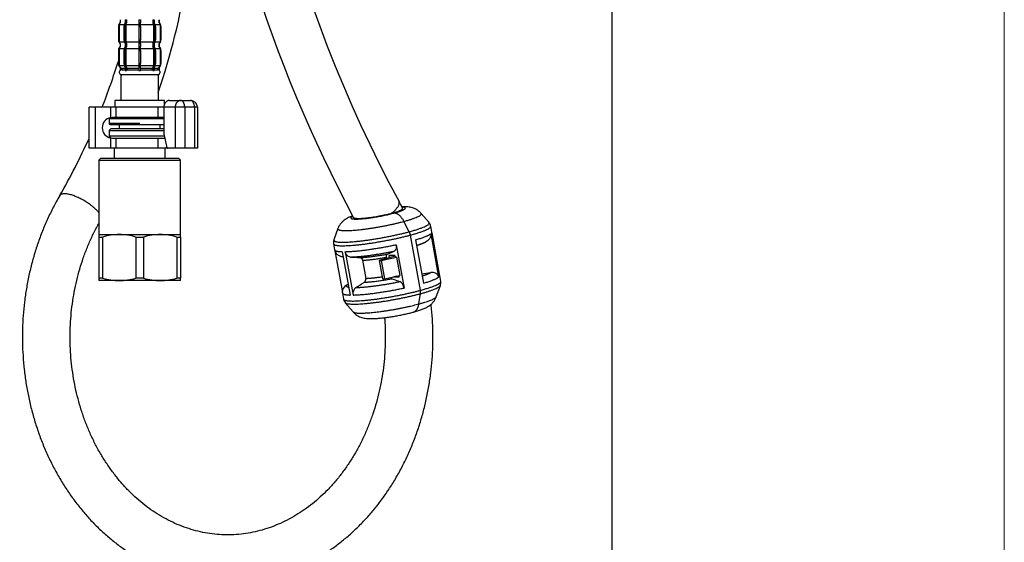
# Model space of a CAD drawing. Units: millimetres. Extents: x 58 to 1618, y 51 to 2318.
# Drawn here: x 1329 to 1618, y 751 to 904 of the extents above; entities that cross this region are included whole.
import ezdxf

# ---------------------------------------------------------------- set-up
doc = ezdxf.new("R2010")
doc.units = ezdxf.units.MM
doc.header["$LTSCALE"] = 50
doc.header["$PDMODE"] = 1
doc.header["$PDSIZE"] = -2
for name, color, linetype, lineweight in [('DIM', 7, 'Continuous', 13), ('MODEL', 7, 'Continuous', 20), ('TEMPLATE', 7, 'Continuous', 20)]:
    doc.layers.add(name, color=color, linetype=linetype, lineweight=lineweight)
doc.layers.add('DV2_デフォルト', color=7, linetype='Continuous')
doc.styles.add('ＭＳ ゴシック', font='msgothic.ttc', dxfattribs={"bigfont": 'ＭＳ ゴシック'})
doc.dimstyles.new('tfrom線あり', dxfattribs={"dimtxt": 20, "dimasz": 6, "dimexe": 0, "dimexo": 5, "dimgap": 10, "dimtad": 1, "dimdec": 0, "dimzin": 11, "dimdsep": 46, "dimtxsty": 'ＭＳ ゴシック', "dimblk": 'DOT', "dimcen": 0, "dimazin": 0, "dimtfac": 1, "dimtdec": 1, "dimtix": 1, "dimtofl": 0, "dimtmove": 0, "dimatfit": 0, "dimldrblk": 'DOT', "dimfxl": 1, "dimfrac": 2, "dimtolj": 1, "dimtzin": 11, "dimarcsym": 0})

# ---------------------------------------------------------------- blocks, each defined once
blk = doc.blocks.new('SE1')
at = {"layer": 'DV2_デフォルト', "color": 7, "linetype": 'Continuous'}
for p, q in [((247.134, 136.595), (247.132, 136.595)), ((247.132, 136.595), (247.132, 135.624)), ((247.134, 136.595), (247.134, 135.624)), ((247.196, 136.734), (247.562, 136.734)), ((247.196, 136.734), (247.196, 135.484)), ((247.258, 137.095), (247.257, 137.095)), ((247.257, 137.095), (247.257, 136.874)), ((247.257, 137.095), (247.257, 136.874)), ((247.258, 136.874), (247.257, 136.874)), ((247.258, 137.095), (247.258, 136.874)), ((247.543, 136.595), (247.639, 136.595)), ((247.543, 136.595), (247.543, 135.624)), ((247.635, 137.095), (247.723, 137.095)), ((247.635, 137.095), (247.635, 136.874)), ((247.635, 136.874), (247.723, 136.874)), ((247.639, 136.595), (247.639, 135.624)), ((247.681, 136.734), (248.629, 136.734)), ((247.681, 136.734), (247.681, 135.484)), ((247.723, 137.095), (247.723, 136.874)), ((248.626, 136.595), (248.763, 136.595)), ((248.626, 136.595), (248.626, 135.624)), ((248.632, 137.095), (248.757, 137.095)), ((248.632, 137.095), (248.632, 136.874)), ((248.632, 136.874), (248.757, 136.874)), ((248.757, 137.095), (248.757, 136.874)), ((248.76, 136.734), (249.708, 136.734)), ((248.763, 136.595), (248.763, 135.624)), ((249.666, 137.095), (249.754, 137.095)), ((249.666, 137.095), (249.666, 136.874)), ((249.666, 136.874), (249.754, 136.874)), ((249.708, 136.734), (249.708, 135.484)), ((249.75, 136.595), (249.847, 136.595)), ((249.75, 136.595), (249.75, 135.624)), ((249.754, 137.095), (249.754, 136.874)), ((249.827, 136.734), (250.193, 136.734)), ((249.847, 136.595), (249.847, 135.624)), ((250.132, 137.095), (250.131, 137.095)), ((250.131, 137.095), (250.131, 136.874)), ((250.132, 136.874), (250.131, 136.874)), ((250.132, 136.874), (250.132, 137.095)), ((250.132, 136.874), (250.132, 137.095)), ((250.193, 136.734), (250.193, 135.484)), ((250.256, 136.595), (250.257, 136.595)), ((250.256, 136.595), (250.256, 135.624)), ((250.257, 135.624), (250.257, 136.595)), ((247.134, 135.624), (247.132, 135.624)), ((247.196, 135.484), (247.562, 135.484)), ((247.258, 135.345), (247.257, 135.345)), ((247.257, 135.345), (247.257, 135.124)), ((247.257, 135.345), (247.257, 135.124)), ((247.258, 135.124), (247.257, 135.124)), ((247.258, 135.345), (247.258, 135.124)), ((247.543, 135.624), (247.639, 135.624)), ((247.635, 135.345), (247.723, 135.345)), ((247.635, 135.345), (247.635, 135.124)), ((247.635, 135.124), (247.723, 135.124)), ((247.681, 135.484), (248.629, 135.484)), ((247.723, 135.345), (247.723, 135.124)), ((248.626, 135.624), (248.763, 135.624)), ((248.632, 135.345), (248.757, 135.345)), ((248.632, 135.345), (248.632, 135.124)), ((248.632, 135.124), (248.757, 135.124)), ((248.757, 135.345), (248.757, 135.124)), ((248.76, 135.484), (249.708, 135.484)), ((249.666, 135.345), (249.754, 135.345)), ((249.666, 135.345), (249.666, 135.124)), ((249.666, 135.124), (249.754, 135.124)), ((249.75, 135.624), (249.847, 135.624)), ((249.754, 135.345), (249.754, 135.124)), ((249.827, 135.484), (250.193, 135.484)), ((250.131, 135.345), (250.132, 135.345)), ((250.131, 135.345), (250.131, 135.124)), ((250.132, 135.124), (250.131, 135.124)), ((250.132, 135.124), (250.132, 135.345)), ((250.132, 135.124), (250.132, 135.345)), ((250.256, 135.624), (250.257, 135.624)), ((247.134, 134.845), (247.132, 134.845)), ((247.132, 134.845), (247.132, 133.874)), ((247.134, 134.845), (247.134, 133.874)), ((247.196, 134.984), (247.562, 134.984)), ((247.196, 134.984), (247.196, 133.734)), ((247.543, 134.845), (247.639, 134.845)), ((247.543, 134.845), (247.543, 133.874)), ((247.639, 134.845), (247.639, 133.874)), ((247.681, 134.984), (248.629, 134.984)), ((247.681, 134.984), (247.681, 133.734)), ((248.626, 134.845), (248.763, 134.845)), ((248.626, 134.845), (248.626, 133.874)), ((248.76, 134.984), (249.708, 134.984)), ((248.763, 134.845), (248.763, 133.874)), ((249.708, 134.984), (249.708, 133.734)), ((249.75, 134.845), (249.847, 134.845)), ((249.75, 134.845), (249.75, 133.874)), ((249.827, 134.984), (250.193, 134.984)), ((249.847, 134.845), (249.847, 133.874)), ((250.193, 134.984), (250.193, 133.734)), ((250.256, 134.845), (250.257, 134.845)), ((250.256, 134.845), (250.256, 133.874)), ((250.257, 133.874), (250.257, 134.845)), ((247.134, 133.874), (247.132, 133.874)), ((247.196, 133.734), (247.562, 133.734)), ((247.543, 133.874), (247.639, 133.874)), ((247.681, 133.734), (248.629, 133.734)), ((248.626, 133.874), (248.763, 133.874)), ((248.76, 133.734), (249.708, 133.734)), ((249.75, 133.874), (249.847, 133.874)), ((249.827, 133.734), (250.193, 133.734)), ((250.256, 133.874), (250.257, 133.874)), ((247.258, 133.595), (247.257, 133.595)), ((247.257, 133.595), (247.257, 133.374)), ((247.258, 133.374), (247.257, 133.374)), ((247.258, 133.595), (247.258, 133.374)), ((250.07, 133.047), (247.32, 133.047)), ((247.32, 133.047), (247.32, 131.172)), ((247.383, 133.547), (247.635, 133.547)), ((247.383, 133.547), (247.383, 133.422)), ((247.383, 133.422), (247.635, 133.422)), ((247.635, 133.595), (247.723, 133.595)), ((247.635, 133.595), (247.635, 133.374)), ((247.635, 133.374), (247.723, 133.374)), ((247.723, 133.595), (247.723, 133.374)), ((247.808, 133.547), (248.637, 133.547)), ((247.808, 133.547), (247.808, 133.422)), ((247.808, 133.422), (248.637, 133.422)), ((248.632, 133.595), (248.757, 133.595)), ((248.632, 133.595), (248.632, 133.374)), ((248.632, 133.374), (248.757, 133.374)), ((248.752, 133.547), (249.581, 133.547)), ((248.752, 133.422), (249.581, 133.422)), ((248.757, 133.595), (248.757, 133.374)), ((249.581, 133.547), (249.581, 133.422)), ((249.666, 133.595), (249.754, 133.595)), ((249.666, 133.595), (249.666, 133.374)), ((249.666, 133.374), (249.754, 133.374)), ((249.754, 133.595), (249.754, 133.374)), ((249.754, 133.547), (250.006, 133.547)), ((249.754, 133.422), (250.006, 133.422)), ((250.006, 133.547), (250.006, 133.422)), ((250.07, 131.172), (250.07, 133.047)), ((250.131, 133.595), (250.132, 133.595)), ((250.131, 133.595), (250.131, 133.374)), ((250.131, 133.374), (250.132, 133.374)), ((250.132, 133.374), (250.132, 133.595)), ((250.507, 131.172), (246.882, 131.172)), ((246.882, 131.172), (246.882, 130.672)), ((250.507, 130.88), (250.507, 131.172)), ((250.879, 131.172), (251.455, 131.172)), ((251.455, 131.172), (251.711, 131.172)), ((251.711, 131.172), (252.432, 131.172)), ((245.445, 130.672), (244.995, 130.672)), ((244.995, 127.672), (244.995, 130.672)), ((246.567, 130.672), (245.445, 130.672)), ((245.445, 127.672), (245.445, 130.672)), ((246.98, 130.672), (246.567, 130.672)), ((246.567, 129.911), (246.567, 130.672)), ((250.05, 130.672), (246.98, 130.672)), ((246.98, 129.922), (246.98, 130.672)), ((250.47, 130.672), (250.05, 130.672)), ((250.05, 129.922), (250.05, 130.672)), ((250.47, 130.672), (250.47, 128.79)), ((251.301, 130.672), (250.47, 130.672)), ((251.301, 130.672), (251.301, 127.672)), ((251.998, 130.672), (251.301, 130.672)), ((251.998, 130.672), (251.998, 127.672)), ((252.719, 130.672), (251.998, 130.672)), ((252.719, 130.672), (252.719, 127.672)), ((252.932, 130.672), (252.719, 130.672)), ((252.932, 130.672), (252.932, 127.672)), ((246.445, 129.847), (250.47, 129.847)), ((246.445, 129.847), (246.445, 129.497)), ((248.695, 129.497), (246.445, 129.497)), ((246.52, 129.422), (250.47, 129.422)), ((246.695, 129.922), (246.567, 129.911)), ((250.47, 129.922), (246.695, 129.922)), ((246.98, 129.922), (246.695, 129.922)), ((247.195, 129.422), (247.195, 129.097)), ((250.47, 129.922), (250.05, 129.922)), ((250.195, 129.097), (250.195, 129.422)), ((246.57, 129.097), (246.445, 128.972)), ((246.445, 128.972), (250.47, 128.972)), ((246.445, 128.972), (246.445, 128.547)), ((250.47, 129.097), (246.57, 129.097)), ((250.487, 128.619), (250.65, 127.836)), ((250.502, 128.547), (246.445, 128.547)), ((246.445, 128.547), (246.557, 128.435)), ((246.567, 127.672), (246.567, 128.433)), ((246.567, 128.433), (246.695, 128.422)), ((246.695, 128.422), (250.226, 128.422)), ((246.695, 128.422), (246.98, 128.422)), ((246.98, 127.672), (246.98, 128.422)), ((250.05, 127.672), (250.05, 128.422)), ((250.05, 128.422), (250.528, 128.422)), ((245.445, 127.672), (244.995, 127.672)), ((246.567, 127.672), (245.445, 127.672)), ((246.98, 127.672), (246.567, 127.672)), ((246.82, 127.672), (246.82, 126.922)), ((250.05, 127.672), (246.98, 127.672)), ((250.786, 127.672), (250.05, 127.672)), ((250.57, 126.922), (250.57, 127.672)), ((251.301, 127.672), (250.785, 127.672)), ((251.998, 127.672), (251.301, 127.672)), ((252.719, 127.672), (251.998, 127.672)), ((252.932, 127.672), (252.719, 127.672)), ((245.82, 126.922), (245.695, 126.797)), ((245.695, 126.797), (251.695, 126.797)), ((245.695, 126.797), (245.695, 121.347)), ((251.57, 126.922), (245.82, 126.922)), ((251.695, 126.797), (251.57, 126.922)), ((251.695, 121.347), (251.695, 126.797)), ((267.352, 122.922), (267.228, 122.922)), ((267.352, 122.922), (267.228, 122.922)), ((269.922, 122.221), (269.347, 122.893)), ((268.477, 121.555), (268.083, 122.312)), ((268.477, 121.555), (268.083, 122.312)), ((263.241, 121.785), (262.939, 120.953)), ((270.127, 121.522), (270.047, 121.959)), ((270.047, 121.401), (270.624, 118.224)), ((270.119, 121.478), (270.696, 118.301)), ((245.695, 121.347), (247.195, 121.347)), ((245.695, 121.347), (245.695, 121.166)), ((245.695, 121.166), (245.695, 118.152)), ((245.695, 121.166), (245.978, 121.166)), ((245.978, 121.166), (245.978, 118.152)), ((247.195, 121.347), (250.195, 121.347)), ((248.411, 121.166), (248.411, 118.152)), ((248.411, 121.166), (248.978, 121.166)), ((248.978, 121.166), (248.978, 118.152)), ((250.195, 121.347), (251.695, 121.347)), ((251.411, 121.166), (251.411, 118.152)), ((251.411, 121.166), (251.695, 121.166)), ((251.695, 121.166), (251.695, 121.347)), ((251.695, 121.166), (251.695, 118.152)), ((262.914, 120.664), (262.993, 120.227)), ((269.295, 117.26), (268.56, 121.311)), ((269.295, 117.26), (268.56, 121.311)), ((268.928, 120.955), (269.505, 117.778)), ((269.004, 120.539), (269.328, 120.669)), ((269.331, 120.653), (269.511, 120.731)), ((263.01, 120.16), (263.565, 117.102)), ((263.557, 120.091), (264.134, 116.914)), ((263.772, 120.091), (264.349, 116.914)), ((266.884, 119.918), (267.369, 120.132)), ((267.512, 120.604), (268.089, 117.427)), ((265.042, 119.467), (265.284, 118.133)), ((267.434, 119.76), (266.261, 119.443)), ((266.261, 119.443), (266.405, 119.443)), ((266.261, 119.443), (266.505, 118.101)), ((266.405, 119.443), (267.539, 119.686)), ((266.405, 119.443), (266.648, 118.101)), ((266.817, 119.593), (266.801, 119.682)), ((267.024, 119.649), (266.995, 119.808)), ((267.425, 119.808), (266.995, 119.808)), ((267.425, 119.808), (267.448, 119.686)), ((267.539, 119.686), (267.448, 119.686)), ((267.539, 119.686), (267.783, 118.344)), ((269.38, 118.466), (270.061, 118.566)), ((245.695, 118.152), (245.695, 117.972)), ((245.978, 118.152), (245.695, 118.152)), ((247.195, 117.972), (245.695, 117.972)), ((250.195, 117.972), (247.195, 117.972)), ((248.978, 118.152), (248.411, 118.152)), ((251.695, 117.972), (250.195, 117.972)), ((251.695, 118.152), (251.411, 118.152)), ((251.695, 117.972), (251.695, 118.152)), ((266.505, 118.101), (266.648, 118.101)), ((266.648, 118.101), (267.783, 118.344)), ((267.211, 118.112), (267.775, 117.898)), ((267.283, 118.222), (267.281, 118.236)), ((267.548, 118.294), (267.283, 118.222)), ((267.714, 118.222), (267.283, 118.222)), ((267.695, 118.325), (267.714, 118.222)), ((270.783, 117.908), (270.704, 118.345)), ((263.57, 117.05), (263.65, 116.613)), ((263.87, 117.647), (263.99, 117.706)), ((270.456, 116.787), (270.758, 117.619)), ((263.775, 116.351), (264.35, 115.678)), ((269.182, 116.26), (269.301, 117.016)), ((269.182, 116.26), (269.301, 117.016))]:
    blk.add_line(p, q, dxfattribs=at)
for centre, radius, start, end in [((355.64, 171.318), 99.955, 179.69698, 208.40599), ((355.642, 171.319), 103.456, 186.41633, 208.10343), ((200.471, 148.53), 52.349, 341.31293, 0.33491), ((247.507, 136.595), 0.375, 131.81031, 180), ((249.882, 136.595), 0.375, 0, 48.18969), ((247.507, 135.624), 0.375, 180, 228.18969), ((247.507, 134.845), 0.375, 131.81031, 180), ((249.882, 135.624), 0.375, 311.81031, 360), ((249.882, 134.845), 0.375, 0, 48.18969), ((200.472, 148.529), 48.848, 338.56671, 342.77387), ((247.507, 133.874), 0.375, 180, 228.18969), ((249.882, 133.874), 0.375, 311.81031, 360), ((247.382, 133.234), 0.187, 131.81031, 270), ((250.007, 133.234), 0.187, 270, 48.18969), ((252.432, 130.672), 0.5, 0, 90), ((246.695, 129.172), 0.75, 99.82186, 260.17814), ((246.52, 129.847), 0.075, 152.06417, 180), ((246.52, 129.497), 0.075, 180, 270), ((200.472, 148.529), 48.848, 330.1315, 335.65634), ((269.633, 121.925), 0.41, 4.54693, 46.39612), ((269.579, 121.421), 0.556, 359.49998, 9.89789), ((247.23, 116.921), 4.426, 90.45322, 106.42126), ((247.159, 116.92), 4.427, 73.57969, 89.54583), ((250.23, 116.921), 4.426, 90.45322, 106.42126), ((250.159, 116.92), 4.427, 73.57969, 89.54583), ((263.337, 120.777), 0.432, 153.201, 195.02026), ((247.23, 122.399), 4.427, 253.57969, 269.54583), ((247.16, 122.398), 4.426, 270.45322, 286.42126), ((250.23, 122.399), 4.427, 253.57969, 269.54583), ((250.16, 122.398), 4.426, 270.45322, 286.42126), ((265.022, 118.076), 0.268, 305.56028, 12.47321), ((267.355, 118.393), 0.315, 218.21281, 242.94591), ((267.47, 117.355), 0.623, 6.5937, 60.70291), ((270.359, 117.794), 0.433, 333.37365, 15.08315), ((263.903, 117.158), 0.345, 157.69846, 198.10652), ((264.119, 117.152), 0.554, 116.73146, 165.59581), ((264.878, 117.028), 0.541, 125.93418, 192.18252), ((264.067, 116.648), 0.413, 184.77745, 226.56998)]:
    blk.add_arc(centre, radius, start, end, dxfattribs=at)
for points, weights in [([(247.258, 136.874), (247.134, 136.762), (247.134, 136.595)], [1, 0.912870929175, 1]), ([(247.258, 136.874), (247.196, 136.818), (247.196, 136.734)], [1, 0.912870929176, 1]), ([(247.635, 136.874), (247.543, 136.762), (247.543, 136.595)], [1, 0.912870929176, 1]), ([(247.723, 136.874), (247.639, 136.762), (247.639, 136.595)], [1, 0.912870929176, 1]), ([(247.723, 136.874), (247.681, 136.818), (247.681, 136.734)], [1, 0.912870929176, 1]), ([(248.632, 136.874), (248.626, 136.762), (248.626, 136.595)], [1, 0.912870929176, 1]), ([(248.763, 136.595), (248.763, 136.762), (248.757, 136.874)], [1, 0.912870929176, 1]), ([(249.708, 136.734), (249.708, 136.818), (249.666, 136.874)], [1, 0.912870929177, 1]), ([(249.75, 136.595), (249.75, 136.762), (249.666, 136.874)], [1, 0.912870929176, 1]), ([(249.847, 136.595), (249.847, 136.762), (249.754, 136.874)], [1, 0.912870929177, 1]), ([(250.193, 136.734), (250.193, 136.818), (250.131, 136.874)], [1, 0.912870929175, 1]), ([(250.256, 136.595), (250.256, 136.762), (250.131, 136.874)], [1, 0.912870929175, 1]), ([(247.134, 135.624), (247.134, 135.456), (247.258, 135.345)], [1, 0.912870929176, 1]), ([(247.258, 135.124), (247.134, 135.012), (247.134, 134.845)], [1, 0.912870929177, 1]), ([(247.196, 135.484), (247.196, 135.401), (247.258, 135.345)], [1, 0.912870929175, 1]), ([(247.258, 135.124), (247.196, 135.068), (247.196, 134.984)], [1, 0.912870929179, 1]), ([(247.543, 135.624), (247.543, 135.456), (247.635, 135.345)], [1, 0.912870929176, 1]), ([(247.635, 135.124), (247.543, 135.012), (247.543, 134.845)], [1, 0.912870929176, 1]), ([(247.639, 135.624), (247.639, 135.456), (247.723, 135.345)], [1, 0.912870929173, 1]), ([(247.723, 135.124), (247.639, 135.012), (247.639, 134.845)], [1, 0.912870929175, 1]), ([(247.681, 135.484), (247.681, 135.401), (247.723, 135.345)], [1, 0.912870929177, 1]), ([(247.723, 135.124), (247.681, 135.068), (247.681, 134.984)], [1, 0.912870929177, 1]), ([(248.626, 135.624), (248.626, 135.456), (248.632, 135.345)], [1, 0.912870929176, 1]), ([(248.632, 135.124), (248.626, 135.012), (248.626, 134.845)], [1, 0.912870929176, 1]), ([(248.757, 135.345), (248.763, 135.456), (248.763, 135.624)], [1, 0.912870929176, 1]), ([(248.763, 134.845), (248.763, 135.012), (248.757, 135.124)], [1, 0.912870929176, 1]), ([(249.666, 135.345), (249.75, 135.456), (249.75, 135.624)], [1, 0.912870929176, 1]), ([(249.666, 135.345), (249.708, 135.401), (249.708, 135.484)], [1, 0.912870929177, 1]), ([(249.708, 134.984), (249.708, 135.068), (249.666, 135.124)], [1, 0.912870929175, 1]), ([(249.75, 134.845), (249.75, 135.012), (249.666, 135.124)], [1, 0.912870929174, 1]), ([(249.754, 135.345), (249.847, 135.456), (249.847, 135.624)], [1, 0.912870929175, 1]), ([(249.847, 134.845), (249.847, 135.012), (249.754, 135.124)], [1, 0.912870929176, 1]), ([(250.131, 135.345), (250.256, 135.456), (250.256, 135.624)], [1, 0.912870929176, 1]), ([(250.131, 135.345), (250.193, 135.401), (250.193, 135.484)], [1, 0.912870929174, 1]), ([(250.193, 134.984), (250.193, 135.068), (250.131, 135.124)], [1, 0.912870929174, 1]), ([(250.256, 134.845), (250.256, 135.012), (250.131, 135.124)], [1, 0.912870929176, 1]), ([(247.134, 133.874), (247.134, 133.706), (247.258, 133.595)], [1, 0.912870929177, 1]), ([(247.196, 133.734), (247.196, 133.651), (247.258, 133.595)], [1, 0.912870929175, 1]), ([(247.543, 133.874), (247.543, 133.706), (247.635, 133.595)], [1, 0.912870929173, 1]), ([(247.639, 133.874), (247.639, 133.706), (247.723, 133.595)], [1, 0.912870929173, 1]), ([(247.681, 133.734), (247.681, 133.651), (247.723, 133.595)], [1, 0.912870929175, 1]), ([(248.626, 133.874), (248.626, 133.706), (248.632, 133.595)], [1, 0.912870929176, 1]), ([(248.757, 133.595), (248.763, 133.706), (248.763, 133.874)], [1, 0.912870929176, 1]), ([(249.666, 133.595), (249.75, 133.706), (249.75, 133.874)], [1, 0.912870929176, 1]), ([(249.666, 133.595), (249.708, 133.651), (249.708, 133.734)], [1, 0.912870929175, 1]), ([(249.754, 133.595), (249.847, 133.706), (249.847, 133.874)], [1, 0.912870929175, 1]), ([(250.131, 133.595), (250.256, 133.706), (250.256, 133.874)], [1, 0.912870929175, 1]), ([(250.131, 133.595), (250.193, 133.651), (250.193, 133.734)], [1, 0.912870929178, 1]), ([(247.258, 133.595), (247.312, 133.547), (247.383, 133.547)], [1, 0.934172358962, 1]), ([(247.383, 133.422), (247.312, 133.422), (247.258, 133.374)], [1, 0.934172358964, 1]), ([(247.723, 133.595), (247.759, 133.547), (247.808, 133.547)], [1, 0.93417235896, 1]), ([(247.808, 133.422), (247.759, 133.422), (247.723, 133.374)], [1, 0.934172358964, 1]), ([(249.581, 133.547), (249.63, 133.547), (249.666, 133.595)], [1, 0.93417235896, 1]), ([(249.666, 133.374), (249.63, 133.422), (249.581, 133.422)], [1, 0.934172358962, 1]), ([(250.006, 133.547), (250.077, 133.547), (250.131, 133.595)], [1, 0.934172358963, 1]), ([(250.131, 133.374), (250.077, 133.422), (250.006, 133.422)], [1, 0.934172358962, 1]), ([(250.879, 131.172), (250.47, 131.172), (250.47, 130.672)], [1, 0.707106781186, 1]), ([(251.711, 131.172), (251.301, 131.172), (251.301, 130.672)], [1, 0.707106781186, 1]), ([(251.998, 130.672), (251.998, 131.172), (251.711, 131.172)], [1, 0.707106781187, 1]), ([(252.719, 130.672), (252.719, 131.172), (252.432, 131.172)], [1, 0.707106781187, 1]), ([(250.47, 128.79), (250.47, 128.702), (250.487, 128.619)], [1, 0.984807753014, 1]), ([(250.65, 127.836), (250.685, 127.672), (250.785, 127.672)], [1, 0.819152044289, 1]), ([(267.175, 122.907), (267.879, 123.48), (267.72, 123.768)], [1, 0.863062802421, 1]), ([(267.228, 122.922), (267.993, 123.129), (267.971, 123.246)], [1, 0.884405476253, 1]), ([(267.352, 122.922), (268.769, 123.305), (267.952, 123.357)], [1, 0.753112498734, 1]), ([(268.083, 122.312), (267.765, 122.922), (267.352, 122.922)], [1, 0.866025403785, 1]), ([(268.083, 122.312), (267.765, 122.922), (267.352, 122.922)], [1, 0.866025403784, 1]), ([(268.083, 122.312), (269.513, 122.699), (269.347, 122.893)], [1, 0.866960248732, 1]), ([(268.477, 121.555), (270.113, 121.998), (269.922, 122.221)], [1, 0.866960248732, 1]), ([(268.56, 121.311), (268.536, 121.442), (268.477, 121.555)], [1, 0.965925826287, 1]), ([(268.56, 121.311), (268.536, 121.442), (268.477, 121.555)], [1, 0.965925826286, 1]), ([(268.56, 121.311), (270.089, 121.725), (270.047, 121.959)], [1, 0.884461413155, 1]), ([(268.928, 120.955), (269.8, 121.211), (270.047, 121.401)], [1, 0.950479984117, 1]), ([(270.119, 121.478), (270.13, 121.502), (270.127, 121.522)], [1, 0.99893832768, 1]), ([(269.002, 120.546), (269.436, 120.684), (269.655, 120.8)], [1, 0.980610385094, 1]), ([(262.993, 120.227), (263.016, 120.102), (263.557, 120.091)], [1, 0.962710641936, 1]), ([(263.772, 120.091), (265.242, 120.118), (267.512, 120.604)], [1, 0.834541100097, 1]), ([(264.155, 119.7), (265.367, 119.724), (267.259, 120.11)], [1, 0.85673402876, 1]), ([(264.85, 119.663), (265.648, 119.684), (266.884, 119.918)], [1, 0.888211051701, 1]), ([(267.259, 120.11), (267.315, 120.121), (267.369, 120.132)], [1, 0.999845667422, 1]), ([(265.042, 119.467), (265.734, 119.487), (266.801, 119.682)], [1, 0.900808840476, 1]), ([(269.408, 118.312), (269.841, 118.45), (270.061, 118.566)], [1, 0.980610385096, 1]), ([(264.56, 117.466), (265.821, 117.491), (267.775, 117.898)], [1, 0.84754086254, 1]), ([(265.178, 117.857), (265.976, 117.878), (267.211, 118.112)], [1, 0.8882110517, 1]), ([(265.284, 118.133), (265.761, 118.147), (266.477, 118.254)], [1, 0.949097602624, 1]), ([(269.295, 117.26), (270.825, 117.674), (270.783, 117.908)], [1, 0.884405476253, 1]), ([(269.505, 117.778), (270.377, 118.034), (270.624, 118.224)], [1, 0.950479984116, 1]), ([(270.696, 118.301), (270.707, 118.325), (270.704, 118.345)], [1, 0.998938327701, 1]), ([(263.57, 117.05), (263.593, 116.925), (264.134, 116.914)], [1, 0.962710641936, 1]), ([(263.87, 117.647), (263.785, 117.538), (264.029, 117.493)], [1, 0.974527447007, 1]), ([(264.349, 116.914), (265.819, 116.94), (268.089, 117.427)], [1, 0.834541100097, 1]), ([(269.301, 117.016), (269.319, 117.129), (269.295, 117.26)], [1, 0.965925826282, 1]), ([(269.301, 117.016), (269.319, 117.129), (269.295, 117.26)], [1, 0.965925826293, 1]), ([(269.301, 117.016), (270.662, 117.384), (270.757, 117.616)], [1, 0.90214782762, 1]), ([(269.182, 116.26), (270.382, 116.585), (270.456, 116.787)], [1, 0.900695173851, 1]), ([(268.777, 115.664), (269.102, 115.752), (269.182, 116.26)], [1, 0.901158188331, 1]), ([(268.777, 115.664), (269.102, 115.751), (269.182, 116.26)], [1, 0.901076475096, 1])]:
    blk.add_rational_spline(points, weights, degree=2, dxfattribs=at)
for points, weights in [([(245.695, 122.949), (245.182, 123.62), (244.112, 124.089), (243.042, 124.557), (242.832, 124.202)], [1, 0.817657276317, 1, 0.817657276317, 1]), ([(264.309, 122.672), (263.813, 122.406), (264.986, 122.503), (266.158, 122.599), (267.352, 122.922)], [1, 0.805435163726, 1, 0.805435163725, 1]), ([(264.405, 122.598), (264.429, 122.464), (265.391, 122.575), (266.354, 122.685), (267.228, 122.922)], [1, 0.856364219256, 1, 0.856364219257, 1]), ([(263.241, 121.785), (263.146, 121.521), (264.833, 121.705), (266.521, 121.889), (268.083, 122.312)], [1, 0.846891850453, 1, 0.846891850454, 1]), ([(262.939, 120.953), (262.83, 120.652), (264.76, 120.862), (266.69, 121.072), (268.477, 121.555)], [1, 0.846891850453, 1, 0.846891850453, 1]), ([(262.914, 120.664), (262.962, 120.397), (264.887, 120.617), (266.812, 120.838), (268.56, 121.311)], [1, 0.856333270264, 1, 0.856333270264, 1]), ([(263.65, 116.613), (263.698, 116.346), (265.623, 116.566), (267.547, 116.787), (269.295, 117.26)], [1, 0.856364219256, 1, 0.856364219257, 1]), ([(263.775, 116.35), (263.972, 116.127), (265.815, 116.349), (267.657, 116.571), (269.301, 117.016)], [1, 0.865859850694, 1, 0.865859850694, 1]), ([(264.35, 115.678), (264.518, 115.482), (266.13, 115.676), (267.743, 115.87), (269.182, 116.26)], [1, 0.865556842138, 1, 0.865556842138, 1])]:
    blk.add_rational_spline(points, weights, degree=2, knots=[0, 0, 0, 0.5, 0.5, 1, 1, 1], dxfattribs=at)
for points, knots in [([(242.832, 124.202), (242.738, 124.039), (242.511, 123.646), (242.131, 122.913), (241.737, 122.049), (241.379, 121.153), (241.064, 120.236), (240.791, 119.3), (240.562, 118.348), (240.377, 117.381), (240.237, 116.404), (240.142, 115.42), (240.092, 114.43), (240.087, 113.439), (240.128, 112.449), (240.214, 111.462), (240.346, 110.483), (240.522, 109.514), (240.743, 108.557), (241.007, 107.617), (241.315, 106.694), (241.664, 105.794), (242.055, 104.917), (242.486, 104.067), (242.955, 103.247), (243.462, 102.459), (244.005, 101.705), (244.582, 100.988), (245.192, 100.31), (245.832, 99.674), (246.501, 99.081), (247.196, 98.533), (247.915, 98.032), (248.656, 97.58), (249.417, 97.177), (250.194, 96.826), (250.986, 96.526), (251.791, 96.279), (252.605, 96.085), (253.426, 95.945), (254.251, 95.859), (255.079, 95.827), (255.907, 95.849), (256.732, 95.925), (257.552, 96.056), (258.365, 96.239), (259.168, 96.475), (259.958, 96.764), (260.735, 97.103), (261.495, 97.494), (262.236, 97.933), (262.955, 98.421), (263.652, 98.956), (264.323, 99.535), (264.966, 100.159), (265.58, 100.823), (266.163, 101.528), (266.712, 102.27), (267.226, 103.047), (267.703, 103.857), (268.143, 104.697), (268.543, 105.565), (268.903, 106.458), (269.221, 107.374), (269.496, 108.308), (269.728, 109.26), (269.916, 110.225), (270.06, 111.202), (270.158, 112.186), (270.211, 113.175), (270.218, 114.166), (270.181, 115.157), (270.122, 115.847), (270.083, 116.206), (270.079, 116.238)], [0, 0, 0, 0, 0.0077621, 0.0219833, 0.0362092, 0.0504423, 0.0646812, 0.0789247, 0.0931717, 0.1074216, 0.1216738, 0.1359278, 0.1501834, 0.1644405, 0.178699, 0.1929587, 0.2072195, 0.2214814, 0.2357439, 0.2500068, 0.2642694, 0.278531, 0.2927905, 0.3070467, 0.3212979, 0.3355424, 0.3497779, 0.3640021, 0.3782122, 0.3924056, 0.4065794, 0.4207309, 0.4348577, 0.4489579, 0.46303, 0.4770734, 0.4910884, 0.5050763, 0.5190392, 0.5329805, 0.5469042, 0.5608151, 0.5747186, 0.5886195, 0.6025225, 0.6164329, 0.630356, 0.6442963, 0.6582575, 0.6722425, 0.6862531, 0.7002903, 0.7143542, 0.7284441, 0.7425585, 0.7566957, 0.7708534, 0.7850292, 0.7992208, 0.8134258, 0.8276419, 0.8418672, 0.8560999, 0.8703385, 0.8845817, 0.8988285, 0.9130782, 0.9273303, 0.9415842, 0.9558397, 0.9700967, 0.9843551, 0.9986147, 1, 1, 1, 1]), ([(267.989, 123.262), (267.94, 123.358), (267.852, 123.527), (267.765, 123.686), (267.72, 123.768)], [0, 0, 0, 0, 0.559363, 1, 1, 1, 1]), ([(269.33, 122.906), (269.312, 122.928), (269.254, 123), (269.121, 123.107), (268.953, 123.211), (268.781, 123.285), (268.613, 123.335), (268.44, 123.368), (268.238, 123.388), (268.065, 123.391), (267.947, 123.39), (267.923, 123.389)], [0, 0, 0, 0, 0.042772, 0.157471, 0.267676, 0.375216, 0.484426, 0.602282, 0.744519, 0.947466, 1, 1, 1, 1]), ([(266.658, 115.255), (266.661, 115.206), (266.687, 114.865), (266.716, 114.229), (266.714, 113.347), (266.669, 112.468), (266.581, 111.594), (266.451, 110.728), (266.279, 109.874), (266.066, 109.035), (265.812, 108.214), (265.52, 107.414), (265.19, 106.639), (264.823, 105.89), (264.421, 105.171), (263.986, 104.484), (263.519, 103.832), (263.022, 103.216), (262.496, 102.64), (261.945, 102.104), (261.369, 101.611), (260.771, 101.163), (260.152, 100.76), (259.515, 100.405), (258.862, 100.098), (258.195, 99.841), (257.515, 99.635), (256.826, 99.48), (256.13, 99.379), (255.429, 99.331), (254.725, 99.337), (254.023, 99.396), (253.324, 99.51), (252.632, 99.677), (251.95, 99.897), (251.28, 100.169), (250.625, 100.491), (249.987, 100.862), (249.368, 101.28), (248.771, 101.745), (248.198, 102.254), (247.65, 102.805), (247.13, 103.397), (246.64, 104.027), (246.18, 104.693), (245.754, 105.393), (245.361, 106.124), (245.005, 106.883), (244.686, 107.668), (244.406, 108.477), (244.165, 109.305), (243.965, 110.15), (243.807, 111.009), (243.69, 111.878), (243.616, 112.755), (243.585, 113.636), (243.597, 114.517), (243.651, 115.396), (243.748, 116.268), (243.888, 117.132), (244.069, 117.983), (244.291, 118.818), (244.553, 119.634), (244.854, 120.43), (245.19, 121.196), (245.485, 121.782), (245.652, 122.082), (245.693, 122.155)], [0, 0, 0, 0, 0.002606, 0.018213, 0.033819, 0.049423, 0.065025, 0.080626, 0.096225, 0.111823, 0.127421, 0.143018, 0.158617, 0.174218, 0.189824, 0.205438, 0.221063, 0.236704, 0.252364, 0.268051, 0.283769, 0.299525, 0.315327, 0.331181, 0.347091, 0.363062, 0.379095, 0.395188, 0.411336, 0.427526, 0.443747, 0.45998, 0.476201, 0.492395, 0.508548, 0.524648, 0.540692, 0.556676, 0.572602, 0.588474, 0.604297, 0.620076, 0.635819, 0.651531, 0.667218, 0.682885, 0.698537, 0.714176, 0.729806, 0.745429, 0.761048, 0.776663, 0.792275, 0.807885, 0.823493, 0.8391, 0.854705, 0.870309, 0.885911, 0.901511, 0.91711, 0.932708, 0.948305, 0.963903, 0.979502, 0.995104, 1, 1, 1, 1]), ([(264.305, 122.715), (264.271, 122.702), (264.147, 122.654), (263.973, 122.576), (263.777, 122.46), (263.616, 122.337), (263.468, 122.188), (263.342, 122.006), (263.263, 121.863), (263.243, 121.789), (263.243, 121.788)], [0, 0, 0, 0, 0.0859694, 0.3201313, 0.475862, 0.6026785, 0.7310133, 0.8624923, 0.9980014, 1, 1, 1, 1]), ([(270.047, 121.401), (270.053, 121.367), (270.055, 121.331), (270.05, 121.262), (270.043, 121.227), (270.023, 121.162), (270.01, 121.131), (269.979, 121.073), (269.961, 121.046), (269.902, 120.97), (269.856, 120.927), (269.76, 120.855), (269.708, 120.825), (269.655, 120.8)], [0, 0, 0, 0, 0.125, 0.125, 0.25, 0.25, 0.375, 0.375, 0.5, 0.5, 0.75, 0.75, 1, 1, 1, 1]), ([(262.998, 120.227), (263.008, 120.178), (263.028, 120.087), (263.113, 119.963), (263.215, 119.869), (263.324, 119.805), (263.442, 119.761), (263.539, 119.738), (263.604, 119.727), (263.621, 119.724)], [0, 0, 0, 0, 0.120066, 0.261364, 0.397879, 0.541256, 0.706512, 0.920871, 1, 1, 1, 1]), ([(264.155, 119.7), (264.11, 119.702), (264.066, 119.713), (263.983, 119.753), (263.943, 119.781), (263.875, 119.851), (263.845, 119.893), (263.81, 119.963), (263.8, 119.988), (263.784, 120.038), (263.777, 120.064), (263.772, 120.091)], [0, 0, 0, 0, 0.25, 0.25, 0.5, 0.5, 0.75, 0.75, 0.875, 0.875, 1, 1, 1, 1]), ([(266.801, 119.682), (266.796, 119.711), (266.794, 119.739), (266.798, 119.792), (266.803, 119.816), (266.827, 119.878), (266.853, 119.905), (266.884, 119.918)], [0, 0, 0, 0, 0.25, 0.25, 0.5, 0.5, 1, 1, 1, 1]), ([(267.512, 120.604), (267.522, 120.549), (267.526, 120.494), (267.522, 120.391), (267.514, 120.343), (267.488, 120.258), (267.469, 120.223), (267.424, 120.166), (267.398, 120.145), (267.369, 120.132)], [0, 0, 0, 0, 0.25, 0.25, 0.5, 0.5, 0.75, 0.75, 1, 1, 1, 1]), ([(264.85, 119.663), (264.873, 119.662), (264.895, 119.656), (264.936, 119.636), (264.956, 119.622), (265.008, 119.57), (265.032, 119.521), (265.042, 119.467)], [0, 0, 0, 0, 0.25, 0.25, 0.5, 0.5, 1, 1, 1, 1]), ([(270.624, 118.224), (270.618, 118.258), (270.607, 118.291), (270.579, 118.351), (270.56, 118.379), (270.52, 118.428), (270.497, 118.449), (270.448, 118.486), (270.423, 118.501), (270.343, 118.54), (270.287, 118.555), (270.174, 118.57), (270.117, 118.571), (270.061, 118.566)], [0, 0, 0, 0, 0.125, 0.125, 0.25, 0.25, 0.375, 0.375, 0.5, 0.5, 0.75, 0.75, 1, 1, 1, 1]), ([(270.703, 118.344), (270.703, 118.346), (270.702, 118.378), (270.692, 118.411), (270.68, 118.442)], [0, 0, 0, 0, 0.047339, 1, 1, 1, 1]), ([(268.777, 115.664), (268.834, 115.679), (268.981, 115.72), (269.232, 115.797), (269.498, 115.894), (269.724, 115.996), (269.92, 116.111), (270.081, 116.235), (270.227, 116.383), (270.361, 116.567), (270.418, 116.697), (270.45, 116.774)], [0, 0, 0, 0, 0.07268, 0.219148, 0.375076, 0.536175, 0.643314, 0.730562, 0.818854, 0.909309, 1, 1, 1, 1]), ([(264.361, 115.672), (264.382, 115.647), (264.441, 115.573), (264.576, 115.465), (264.744, 115.36), (264.916, 115.286), (265.084, 115.236), (265.256, 115.204), (265.458, 115.184), (265.697, 115.179), (265.98, 115.189), (266.288, 115.212), (266.616, 115.248), (266.963, 115.294), (267.316, 115.349), (267.669, 115.412), (268.019, 115.482), (268.355, 115.556), (268.612, 115.619), (268.739, 115.653), (268.777, 115.664)], [0, 0, 0, 0, 0.017322, 0.059423, 0.099873, 0.139346, 0.179432, 0.222692, 0.2749, 0.349392, 0.423927, 0.493082, 0.565485, 0.635204, 0.703679, 0.771633, 0.839523, 0.907644, 0.976437, 1, 1, 1, 1])]:
    blk.add_open_spline(points, degree=3, knots=knots, dxfattribs=at)
for points in [[(264.155, 119.7), (264.387, 119.687), (264.618, 119.675), (264.85, 119.663)], [(264.56, 117.466), (264.766, 117.596), (264.972, 117.727), (265.178, 117.857)]]:
    blk.add_open_spline(points, degree=3, dxfattribs=at)
blk = doc.blocks.new('_DOT')
at = {"color": 0, "linetype": 'ByBlock', "lineweight": -2}
blk.add_line((-0.5, 0), (-1, 0), dxfattribs=at)
at = {"color": 0, "linetype": 'ByBlock', "lineweight": -2, "const_width": 0.5}
blk.add_lwpolyline([(-0.25, 0, 1), (0.25, 0, 1)], format="xyb", close=True, dxfattribs=at)
blk = doc.blocks.new('*D45')
at = {"layer": 'Defpoints', "color": 0}
for p in [(1402.03, 1250.5), (1316.78, 650.5), (1502.54, 650.5)]:
    blk.add_point(p, dxfattribs=at)
at = {"layer": 'DIM', "color": 0, "linetype": 'Continuous', "lineweight": -2}
for p, q in [((1407.03, 1250.5), (1502.54, 1250.5)), ((1502.54, 1244.5), (1502.54, 656.5)), ((1321.78, 650.5), (1502.54, 650.5))]:
    blk.add_line(p, q, dxfattribs=at)
at = {"layer": 'DIM', "color": 0, "lineweight": -2, "xscale": 6, "yscale": 6, "zscale": 6}
for p, rotation in [((1502.54, 1250.5), 90), ((1502.54, 650.5), 270)]:
    blk.add_blockref('_DOT', p, dxfattribs=dict(at, rotation=rotation))
at = {"layer": 'DIM', "color": 0, "lineweight": 20, "insert": (1482.54, 949), "char_height": 20, "attachment_point": 5, "rotation": 90, "style": 'ＭＳ ゴシック'}
blk.add_mtext('\\A1;\\A1;600', dxfattribs=at)

msp = doc.modelspace()

# ---------------------------------------------------------------- linework, layer by layer
at = {"layer": 'TEMPLATE', "flags": 128}
msp.add_lwpolyline([(1617.7617156, 2317.7173388), (57.7617156, 2317.7173388), (57.7617156, 77.7173388), (1617.7617156, 77.7173388), (1617.7617156, 2317.7173388)], dxfattribs=at)

# ---------------------------------------------------------------- block references
at = {"layer": 'MODEL', "xscale": 4, "yscale": 4, "zscale": 4}
msp.add_blockref('SE1', (369.2531668, 355.9526969), dxfattribs=at)

# ---------------------------------------------------------------- dimensions: what is measured, and where the dimension line sits
at = {"layer": 'DIM', "linetype": 'Continuous', "lineweight": 20}
dim = msp.add_linear_dim(base=(1502.5411932, 650.4950752), p1=(1402.0314528, 1250.4950752), p2=(1316.7814528, 650.4950752), angle=90, text='\\A1;<>', dimstyle='tfrom線あり', override={"dimdec": 0, "dimpost": '<>'}, dxfattribs=at)
dim.commit()
dim.dimension.update_dxf_attribs({"geometry": '*D45', "text_midpoint": (1502.5411932, 948.9950826), "dimtype": 160})

doc.saveas('drawing.dxf')
